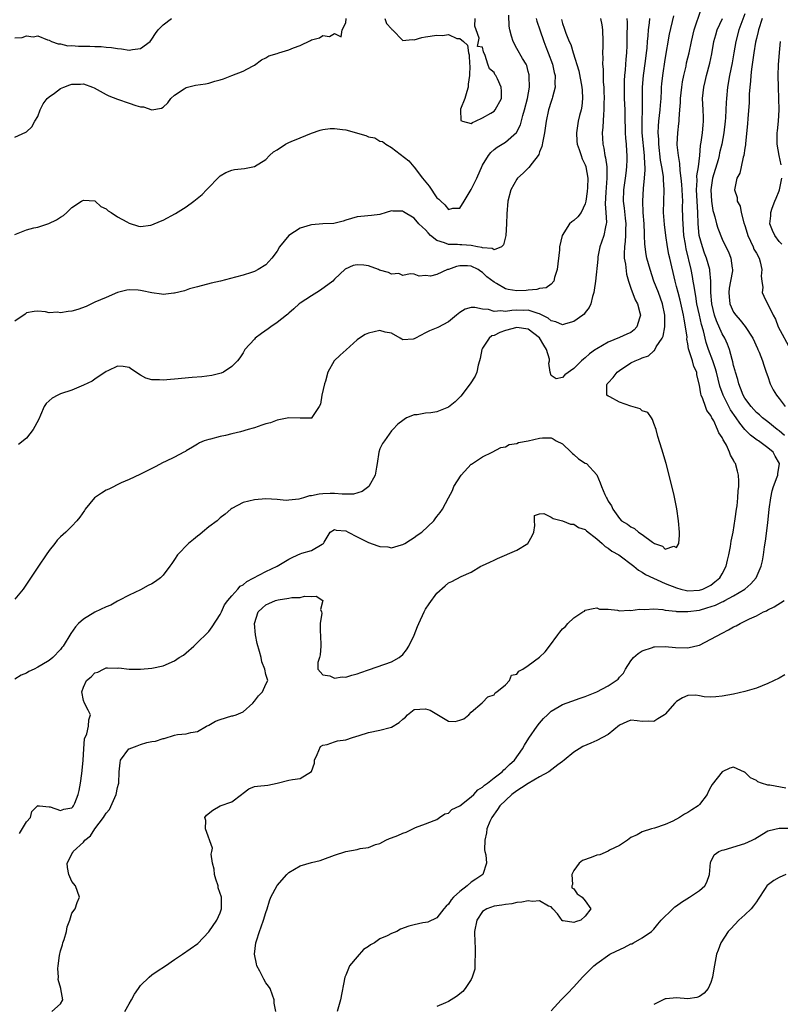
# Model space of a CAD drawing. Units: inches. Extents: x 2559000 to 2562000, y 1509000 to 1512000.
# Drawn here: x 2559856 to 2559989, y 1510048 to 1510221 of the extents above; entities that cross this region are included whole.
import ezdxf

# ---------------------------------------------------------------- set-up
doc = ezdxf.new("R2010")
doc.units = ezdxf.units.IN
doc.header["$MEASUREMENT"] = 0
doc.layers.add('LD25591509_2ft', color=121, linetype='Continuous')

msp = doc.modelspace()

# ---------------------------------------------------------------- linework, layer by layer
at = {"layer": 'LD25591509_2ft'}
for points, elevation in [([(2559874.25, 1510047), (2559875, 1510048.35), (2559875.46, 1510049), (2559875.98, 1510050.02), (2559876.68, 1510051), (2559877, 1510051.52), (2559878.53, 1510053), (2559879, 1510053.42), (2559879.93, 1510054.07), (2559881.42, 1510055), (2559883, 1510056.09), (2559884.37, 1510057), (2559887.08, 1510058.92), (2559889, 1510060.92), (2559890.38, 1510063), (2559891, 1510064.29), (2559891.24, 1510065), (2559891.23, 1510066.77), (2559891.2, 1510067), (2559890.63, 1510068.63), (2559890.61, 1510069), (2559890.2, 1510070.2), (2559890.01, 1510071), (2559889.92, 1510071.92), (2559889.64, 1510073), (2559889.42, 1510074.58), (2559889.52, 1510075), (2559889.61, 1510075.61), (2559888.42, 1510079), (2559888.47, 1510080.47), (2559888.32, 1510081), (2559888.61, 1510081.39), (2559889.72, 1510082.28), (2559891.01, 1510083), (2559893, 1510083.75), (2559894.75, 1510085), (2559895, 1510085.24), (2559895.98, 1510086.02), (2559897, 1510086.39), (2559897.52, 1510086.48), (2559899.34, 1510086.66), (2559901, 1510087.01), (2559903, 1510087.52), (2559903.66, 1510087.66), (2559905, 1510087.82), (2559906.97, 1510089.03), (2559907.52, 1510090.48), (2559907.54, 1510091), (2559908, 1510092), (2559908.57, 1510093.43), (2559909, 1510093.66), (2559909.75, 1510093.75), (2559911, 1510094.26), (2559911.58, 1510094.42), (2559913, 1510094.61), (2559914.18, 1510095), (2559915.36, 1510095.36), (2559917, 1510095.89), (2559919, 1510096.29), (2559920.78, 1510096.78), (2559921, 1510096.82), (2559922.38, 1510097.62), (2559923, 1510098.24), (2559923.46, 1510098.54), (2559923.83, 1510099), (2559925, 1510099.88), (2559927, 1510100.05), (2559927.78, 1510099.78), (2559931, 1510097.85), (2559932.18, 1510097.82), (2559933, 1510098.05), (2559933.71, 1510098.29), (2559934.61, 1510099), (2559935, 1510099.44), (2559936.93, 1510101.07), (2559937, 1510101.16), (2559937.89, 1510102.11), (2559939, 1510102.47), (2559939.18, 1510102.82), (2559939.51, 1510103), (2559941, 1510104.21), (2559941.69, 1510105), (2559942.07, 1510105.93), (2559943, 1510106.12), (2559943.35, 1510106.65), (2559944.03, 1510107), (2559945, 1510107.64), (2559947, 1510109.06), (2559947.97, 1510110.03), (2559948.72, 1510111), (2559950.19, 1510113), (2559950.56, 1510113.44), (2559951, 1510114.07), (2559951.53, 1510114.47), (2559951.96, 1510115), (2559953, 1510115.99), (2559954.56, 1510117), (2559954.84, 1510117.16), (2559955, 1510117.29), (2559956.38, 1510117.62), (2559957, 1510117.7), (2559957.52, 1510117.52), (2559959, 1510117.48), (2559960.66, 1510117.34), (2559961, 1510117.23), (2559962.67, 1510117.33), (2559963, 1510117.26), (2559964.5, 1510117.5), (2559965.43, 1510117.43), (2559967, 1510117.54), (2559968.58, 1510117.42), (2559969, 1510117.34), (2559970.88, 1510117.12), (2559971, 1510117.09), (2559973, 1510117.06), (2559975, 1510117.34), (2559976.3, 1510117.7), (2559977.81, 1510118.19), (2559979, 1510118.77), (2559979.17, 1510118.83), (2559979.46, 1510119), (2559981, 1510119.81), (2559982.95, 1510121), (2559984.04, 1510121.96), (2559984.94, 1510123), (2559985.84, 1510125), (2559986.06, 1510125.94), (2559986.23, 1510127), (2559986.42, 1510128.42), (2559986.59, 1510129.41), (2559987, 1510132.63), (2559987.27, 1510135), (2559987.54, 1510137), (2559987.78, 1510138.22), (2559988.02, 1510139), (2559988.66, 1510140.66), (2559988.76, 1510141), (2559988.78, 1510141.22), (2559989.04, 1510143), (2559988.29, 1510144.3), (2559987.92, 1510145), (2559987, 1510145.79), (2559985.35, 1510147), (2559985.13, 1510147.13), (2559983.98, 1510147.98), (2559983, 1510149), (2559982.07, 1510150.07), (2559981.46, 1510151), (2559980.45, 1510152.45), (2559979.16, 1510155), (2559978.59, 1510156.59), (2559978, 1510159), (2559977.79, 1510159.79), (2559977.37, 1510161), (2559976.61, 1510163), (2559976.21, 1510164.21), (2559975.73, 1510166.27), (2559975.39, 1510167.39), (2559975.01, 1510169), (2559974.58, 1510171), (2559974.37, 1510172.37), (2559974.24, 1510173), (2559974.11, 1510174.11), (2559973.94, 1510175), (2559973.81, 1510175.81), (2559973.58, 1510177), (2559972.67, 1510180.67), (2559972.62, 1510181), (2559972.56, 1510181.44), (2559972.3, 1510183), (2559972.14, 1510185), (2559972.1, 1510185.9), (2559972.07, 1510188.07), (2559972.08, 1510189), (2559972.05, 1510189.95), (2559971.98, 1510191), (2559971.93, 1510191.93), (2559971.83, 1510193), (2559971.64, 1510194.36), (2559971.6, 1510195.6), (2559971.34, 1510197), (2559971.13, 1510198.87), (2559971.13, 1510199), (2559971.21, 1510201), (2559971.41, 1510202.59), (2559971.44, 1510203), (2559971.44, 1510203.44), (2559971.6, 1510205), (2559971.7, 1510206.3), (2559971.72, 1510207), (2559971.93, 1510209), (2559972.07, 1510209.93), (2559972.28, 1510211), (2559972.67, 1510212.67), (2559972.77, 1510213.23), (2559973.19, 1510215), (2559973.63, 1510217), (2559974.12, 1510219), (2559975.33, 1510222.67)], 9178), ([(2559983, 1510221.82), (2559981.94, 1510219), (2559981.39, 1510217), (2559981.03, 1510215), (2559980.74, 1510213.26), (2559980.31, 1510211), (2559979.96, 1510209), (2559979.75, 1510207), (2559979.7, 1510206.3), (2559979.67, 1510205), (2559979.6, 1510203.6), (2559979.55, 1510203), (2559979.3, 1510201), (2559978.92, 1510199), (2559978.54, 1510197.46), (2559978.46, 1510197), (2559978.27, 1510196.27), (2559977.31, 1510193), (2559977.01, 1510191), (2559977.14, 1510189), (2559977.38, 1510187.38), (2559977.49, 1510187), (2559977.73, 1510186.27), (2559978.01, 1510185), (2559978.24, 1510184.24), (2559979, 1510182.34), (2559979.64, 1510181), (2559980.09, 1510180.09), (2559980.5, 1510179), (2559980.73, 1510177.27), (2559980.8, 1510177), (2559980.79, 1510176.79), (2559980.49, 1510175), (2559980.25, 1510173.75), (2559980.15, 1510173), (2559980.21, 1510172.21), (2559980.35, 1510171), (2559981, 1510169.52), (2559981.37, 1510169), (2559982.15, 1510168.15), (2559983.05, 1510167.05), (2559984.36, 1510165), (2559985.17, 1510163.17), (2559985.27, 1510163), (2559985.47, 1510162.53), (2559986.07, 1510161), (2559986.28, 1510160.28), (2559986.72, 1510159), (2559987, 1510158.26), (2559987.43, 1510157), (2559987.96, 1510155.96), (2559988.55, 1510155), (2559989, 1510154.44), (2559990.07, 1510153)], 9182), ([(2559855, 1510183.13), (2559857, 1510183.95), (2559858.33, 1510184.33), (2559859, 1510184.46), (2559860.94, 1510185.06), (2559862.3, 1510185.7), (2559863, 1510186.22), (2559863.52, 1510186.48), (2559864.09, 1510187), (2559865, 1510187.87), (2559866.64, 1510189), (2559866.88, 1510189.12), (2559867, 1510189.15), (2559869, 1510189.04), (2559869.08, 1510189), (2559870.06, 1510188.06), (2559871, 1510187.64), (2559871.32, 1510187.32), (2559871.88, 1510187), (2559873, 1510186.24), (2559874.62, 1510185.38), (2559875, 1510185.15), (2559876.64, 1510184.64), (2559877, 1510184.58), (2559878.8, 1510184.8), (2559879, 1510184.84), (2559880.5, 1510185.5), (2559881, 1510185.69), (2559883.15, 1510186.85), (2559885, 1510188.03), (2559886.38, 1510189), (2559887.83, 1510190.17), (2559888.61, 1510191), (2559891, 1510193.44), (2559891.96, 1510194.04), (2559893, 1510194.45), (2559893.47, 1510194.53), (2559895.26, 1510194.74), (2559897, 1510195.09), (2559899, 1510196.31), (2559899.63, 1510197), (2559900.36, 1510197.64), (2559901, 1510198.02), (2559902.41, 1510199), (2559903, 1510199.28), (2559903.44, 1510199.44), (2559905, 1510200.11), (2559907, 1510200.92), (2559908.53, 1510201.47), (2559909, 1510201.56), (2559910.28, 1510201.72), (2559911, 1510201.74), (2559912.45, 1510201.55), (2559913, 1510201.49), (2559916.53, 1510200.53), (2559917, 1510200.3), (2559918.08, 1510200.08), (2559919, 1510199.52), (2559919.46, 1510199.46), (2559920.05, 1510199), (2559921, 1510198.39), (2559924.06, 1510196.06), (2559924.92, 1510195), (2559925, 1510194.94), (2559926.48, 1510193), (2559927.61, 1510191.61), (2559929, 1510189.58), (2559929.34, 1510189.34), (2559929.65, 1510189), (2559930.35, 1510188.35), (2559931, 1510187.55), (2559931.76, 1510187.76), (2559933, 1510187.76), (2559933.77, 1510189), (2559935, 1510191.04), (2559935.96, 1510193), (2559937, 1510195.29), (2559938.01, 1510197), (2559938.45, 1510197.55), (2559939, 1510198.05), (2559939.53, 1510198.47), (2559941, 1510199.32), (2559942.96, 1510201.04), (2559943.64, 1510202.36), (2559944.04, 1510204.04), (2559944.36, 1510205), (2559944.86, 1510207), (2559945.19, 1510209), (2559945.16, 1510210.84), (2559945.17, 1510211), (2559945.15, 1510211.15), (2559945, 1510211.75), (2559944.75, 1510212.75), (2559944.61, 1510213), (2559944, 1510214), (2559943, 1510215.75), (2559942.34, 1510217), (2559942.09, 1510217.91), (2559941.76, 1510219), (2559941.66, 1510219.66), (2559941.58, 1510221.58)], 9164), ([(2559962.3, 1510221), (2559962.34, 1510220.34), (2559962.3, 1510217.7), (2559962.3, 1510217), (2559962.28, 1510216.28), (2559962.21, 1510215), (2559962.1, 1510213.9), (2559961.99, 1510211.99), (2559961.88, 1510211), (2559961.84, 1510210.16), (2559961.81, 1510209), (2559961.84, 1510207), (2559961.91, 1510205), (2559961.94, 1510203), (2559961.99, 1510202.01), (2559962, 1510201), (2559962.04, 1510200.04), (2559962.15, 1510199), (2559962.25, 1510197.75), (2559962.29, 1510197), (2559962.29, 1510196.29), (2559962.25, 1510195), (2559962.09, 1510193.91), (2559962, 1510193), (2559961.72, 1510191), (2559961.66, 1510189), (2559961.8, 1510187.8), (2559961.97, 1510186.03), (2559962.09, 1510185), (2559962.06, 1510184.06), (2559962.05, 1510183), (2559962, 1510182), (2559961.86, 1510181), (2559961.8, 1510179.8), (2559961.84, 1510179), (2559962.03, 1510177.97), (2559962.2, 1510176.2), (2559962.57, 1510175), (2559963, 1510173.76), (2559963.73, 1510171.73), (2559964.15, 1510171), (2559964.59, 1510169.41), (2559964.68, 1510169), (2559964.51, 1510168.51), (2559964.06, 1510167), (2559963.55, 1510166.45), (2559963, 1510166), (2559962.29, 1510165.71), (2559961, 1510165.1), (2559959, 1510164.31), (2559957, 1510163.13), (2559956.8, 1510163), (2559955.76, 1510162.24), (2559955, 1510161.54), (2559954.69, 1510161.31), (2559954.31, 1510161), (2559953, 1510159.67), (2559951.42, 1510158.58), (2559951, 1510158.1), (2559949.88, 1510157.88), (2559949, 1510158.46), (2559948.82, 1510159), (2559948.59, 1510160.59), (2559948.71, 1510161), (2559948.7, 1510161.3), (2559948.22, 1510163), (2559947.74, 1510163.74), (2559947, 1510165.03), (2559945, 1510166.59), (2559943, 1510166.85), (2559941, 1510166.31), (2559940, 1510166), (2559939, 1510165.48), (2559938.62, 1510165.38), (2559938.12, 1510165), (2559937, 1510163.26), (2559936.86, 1510163), (2559936.58, 1510161.42), (2559936.48, 1510161), (2559936.24, 1510160.24), (2559935.97, 1510159), (2559935.69, 1510158.31), (2559934.83, 1510157), (2559933.16, 1510154.84), (2559932.16, 1510153.84), (2559931, 1510152.89), (2559929, 1510152.06), (2559927.9, 1510151.9), (2559927, 1510151.87), (2559925.55, 1510151.55), (2559925, 1510151.56), (2559923.66, 1510151), (2559923.24, 1510150.76), (2559923, 1510150.53), (2559922.11, 1510149.89), (2559921.26, 1510149), (2559921, 1510148.77), (2559919.77, 1510147), (2559919.47, 1510146.53), (2559919, 1510145.57), (2559918.83, 1510145), (2559918.53, 1510143), (2559918.38, 1510142.38), (2559918.16, 1510141), (2559917.04, 1510139), (2559915.9, 1510138.1), (2559914.38, 1510137.62), (2559913, 1510137.66), (2559912.38, 1510137.62), (2559911, 1510137.78), (2559910.25, 1510137.75), (2559909, 1510137.72), (2559908.33, 1510137.67), (2559907, 1510137.34), (2559906.66, 1510137.34), (2559905.61, 1510137), (2559904.75, 1510136.75), (2559903, 1510136.59), (2559902.56, 1510136.56), (2559901, 1510136.73), (2559899, 1510136.82), (2559897, 1510136.68), (2559895, 1510136.19), (2559893, 1510135.12), (2559892.84, 1510135), (2559891.85, 1510134.15), (2559891, 1510133.5), (2559890.45, 1510133), (2559889, 1510131.91), (2559887.89, 1510131), (2559887.43, 1510130.57), (2559887, 1510130.3), (2559886.3, 1510129.7), (2559885.44, 1510129), (2559883.52, 1510127), (2559883, 1510126.18), (2559882.52, 1510125.48), (2559882.18, 1510125), (2559881, 1510123.45), (2559880.5, 1510123), (2559879.64, 1510122.36), (2559879, 1510121.93), (2559878.37, 1510121.63), (2559877, 1510120.87), (2559875, 1510119.92), (2559873.23, 1510119), (2559873, 1510118.9), (2559871.79, 1510118.21), (2559871, 1510117.89), (2559869, 1510116.94), (2559867, 1510115.76), (2559866.14, 1510115), (2559865.6, 1510114.4), (2559864.79, 1510113.21), (2559863.44, 1510111), (2559863.24, 1510110.76), (2559863, 1510110.4), (2559861.62, 1510109), (2559861, 1510108.49), (2559859.71, 1510107.71), (2559859, 1510107.32), (2559858.38, 1510107), (2559857.41, 1510106.59), (2559857, 1510106.3), (2559856.08, 1510105.92), (2559855, 1510105.21)], 9172), ([(2559957.65, 1510221), (2559957.88, 1510219.88), (2559958.02, 1510219), (2559958.1, 1510217), (2559958.08, 1510216.08), (2559958.03, 1510215), (2559958.05, 1510214.05), (2559958.02, 1510213), (2559958.11, 1510212.11), (2559958.13, 1510211), (2559958.16, 1510209.84), (2559958.25, 1510209), (2559958.28, 1510208.28), (2559958.31, 1510207), (2559958.27, 1510206.27), (2559958.27, 1510205), (2559958.17, 1510204.17), (2559958.06, 1510201.94), (2559957.95, 1510201), (2559958.03, 1510200.03), (2559958.07, 1510199), (2559958.28, 1510198.28), (2559958.45, 1510197), (2559958.57, 1510196.57), (2559958.75, 1510195), (2559958.76, 1510193.24), (2559958.78, 1510193), (2559958.59, 1510190.59), (2559958.51, 1510188.51), (2559958.63, 1510187), (2559958.72, 1510185.28), (2559958.67, 1510185), (2559958.52, 1510184.52), (2559958.25, 1510183), (2559957.84, 1510181.84), (2559957.57, 1510181), (2559957.22, 1510179.22), (2559957.18, 1510179), (2559957.18, 1510178.82), (2559956.78, 1510175), (2559956.58, 1510173.42), (2559956.51, 1510173), (2559956.28, 1510172.28), (2559955.98, 1510171), (2559955.66, 1510170.34), (2559955, 1510169.49), (2559954.8, 1510169.2), (2559954.57, 1510169), (2559953, 1510167.93), (2559951.51, 1510167.51), (2559951, 1510167.32), (2559949.85, 1510167.85), (2559949, 1510168.01), (2559948.5, 1510168.49), (2559947, 1510169.24), (2559946.71, 1510169.29), (2559945, 1510169.87), (2559944.15, 1510169.85), (2559943, 1510169.88), (2559942.14, 1510169.86), (2559941, 1510169.69), (2559940.21, 1510169.79), (2559939, 1510169.69), (2559938.01, 1510169.99), (2559937, 1510170.07), (2559935.63, 1510170.37), (2559935, 1510170.35), (2559933.95, 1510170.05), (2559933, 1510169.49), (2559932.72, 1510169.28), (2559932.41, 1510169), (2559931, 1510167.86), (2559929.14, 1510166.86), (2559927.71, 1510166.29), (2559927, 1510165.91), (2559925.21, 1510165), (2559925, 1510164.86), (2559924.84, 1510164.84), (2559923, 1510164.72), (2559922.81, 1510164.81), (2559922.52, 1510165), (2559921, 1510165.85), (2559919.94, 1510166.06), (2559919, 1510166.35), (2559917, 1510165.88), (2559916.38, 1510165.62), (2559915.39, 1510165), (2559915, 1510164.68), (2559913.08, 1510162.92), (2559912.01, 1510161.99), (2559910.95, 1510161), (2559909.87, 1510159), (2559909.46, 1510157.46), (2559909.29, 1510157), (2559908.8, 1510155), (2559908.55, 1510153.45), (2559908.33, 1510153), (2559907.08, 1510151.08), (2559907.04, 1510150.96), (2559905.04, 1510150.96), (2559905, 1510150.97), (2559903.04, 1510151.04), (2559901, 1510150.62), (2559899.83, 1510150.17), (2559899, 1510149.95), (2559898.28, 1510149.72), (2559897, 1510149.29), (2559896.76, 1510149.24), (2559895.88, 1510149), (2559894.56, 1510148.56), (2559893, 1510148.21), (2559891.91, 1510147.91), (2559891, 1510147.74), (2559889.29, 1510147.29), (2559889, 1510147.23), (2559888.18, 1510147), (2559887.35, 1510146.65), (2559887, 1510146.41), (2559886.13, 1510145.87), (2559885, 1510145.22), (2559884.89, 1510145.11), (2559884.63, 1510145), (2559883, 1510144.12), (2559881.39, 1510143.39), (2559881, 1510143.17), (2559879.57, 1510142.43), (2559876.91, 1510141.09), (2559875, 1510140.23), (2559873.65, 1510139.65), (2559871.49, 1510138.51), (2559871, 1510138.33), (2559870.16, 1510137.84), (2559868.93, 1510137), (2559867.29, 1510135), (2559867.19, 1510134.81), (2559866.39, 1510133.61), (2559865.85, 1510133), (2559865, 1510132.03), (2559863.94, 1510131), (2559863.44, 1510130.56), (2559863, 1510130.15), (2559862.43, 1510129.57), (2559862, 1510129), (2559861, 1510127.79), (2559860.5, 1510127), (2559859.15, 1510125), (2559857, 1510121.87), (2559856.67, 1510121.33), (2559856.46, 1510121), (2559855, 1510119.27)], 9170), ([(2559946.41, 1510221), (2559946.52, 1510220.52), (2559947.02, 1510219), (2559947.73, 1510217), (2559948.07, 1510216.07), (2559948.52, 1510215), (2559949.26, 1510213), (2559949.54, 1510211.54), (2559949.7, 1510211), (2559949.64, 1510209.64), (2559949.72, 1510209), (2559949.24, 1510207.24), (2559949.2, 1510207), (2559949, 1510206.47), (2559948.57, 1510205), (2559948.13, 1510203), (2559947.82, 1510201), (2559947.53, 1510199.53), (2559947.41, 1510198.59), (2559947, 1510197.63), (2559946.84, 1510197.16), (2559946.73, 1510197), (2559945.67, 1510195.67), (2559945.11, 1510194.89), (2559945, 1510194.81), (2559944.09, 1510193.91), (2559943.09, 1510193), (2559943, 1510192.87), (2559941.92, 1510191), (2559941.4, 1510189), (2559941.24, 1510186.76), (2559941.19, 1510185), (2559941.05, 1510183), (2559940.68, 1510181.32), (2559940.3, 1510181), (2559939, 1510180.46), (2559938.69, 1510180.69), (2559937, 1510180.8), (2559936.86, 1510180.86), (2559936.12, 1510181), (2559935, 1510181.25), (2559933.37, 1510181.37), (2559933, 1510181.35), (2559932.6, 1510181.4), (2559931, 1510181.39), (2559930.29, 1510181.71), (2559929, 1510182.09), (2559927.85, 1510183), (2559927.44, 1510183.44), (2559927, 1510183.97), (2559926.44, 1510184.44), (2559925.83, 1510185), (2559925, 1510186.02), (2559923.13, 1510187.13), (2559923, 1510187.27), (2559921.25, 1510187.25), (2559921, 1510187.31), (2559920.1, 1510187), (2559919, 1510186.67), (2559917.53, 1510186.47), (2559915.66, 1510186.34), (2559915, 1510186.27), (2559913, 1510185.65), (2559912.53, 1510185.47), (2559910.91, 1510185.09), (2559909, 1510185.03), (2559907, 1510184.87), (2559906.78, 1510184.78), (2559905, 1510184.25), (2559903.03, 1510182.97), (2559901.4, 1510181), (2559901, 1510180.25), (2559900.06, 1510179), (2559899, 1510177.83), (2559897.64, 1510177), (2559897, 1510176.66), (2559896.48, 1510176.48), (2559895, 1510176.02), (2559893.67, 1510175.67), (2559891.02, 1510175), (2559889.39, 1510174.61), (2559887, 1510174), (2559885.61, 1510173.61), (2559885, 1510173.42), (2559884.7, 1510173.3), (2559883, 1510172.88), (2559882.87, 1510172.87), (2559881, 1510172.66), (2559880.71, 1510172.71), (2559879, 1510172.91), (2559877.31, 1510173.31), (2559877, 1510173.35), (2559876.62, 1510173.38), (2559875, 1510173.45), (2559874.6, 1510173.4), (2559873, 1510172.97), (2559871, 1510172.1), (2559869, 1510171.29), (2559867.46, 1510170.54), (2559866.01, 1510169.99), (2559865, 1510169.72), (2559864.33, 1510169.67), (2559863, 1510169.43), (2559862.47, 1510169.53), (2559861, 1510169.4), (2559860.38, 1510169.62), (2559859, 1510169.7), (2559858.36, 1510169.64), (2559857, 1510169.44), (2559856.79, 1510169.21), (2559855, 1510167.96)], 9166), ([(2559855, 1510200.2), (2559856.91, 1510201.09), (2559857, 1510201.15), (2559857.95, 1510202.05), (2559858.49, 1510203), (2559859, 1510203.83), (2559859.4, 1510205), (2559859.93, 1510206.07), (2559860.67, 1510207), (2559861, 1510207.27), (2559861.93, 1510207.93), (2559863, 1510208.74), (2559863.59, 1510209), (2559864.61, 1510209.39), (2559865, 1510209.51), (2559866.5, 1510209.5), (2559867, 1510209.54), (2559868.61, 1510209), (2559868.88, 1510208.88), (2559871, 1510207.67), (2559871.46, 1510207.46), (2559873, 1510206.85), (2559875, 1510206.2), (2559876.22, 1510205.78), (2559877, 1510205.56), (2559877.52, 1510205.52), (2559879, 1510205.03), (2559880.71, 1510205.29), (2559881, 1510205.45), (2559881.78, 1510206.22), (2559882.36, 1510207), (2559883, 1510207.58), (2559884.67, 1510208.67), (2559885, 1510208.91), (2559886.68, 1510209.32), (2559888.42, 1510209.58), (2559889, 1510209.69), (2559890.03, 1510210.03), (2559891, 1510210.28), (2559891.54, 1510210.46), (2559893, 1510211.04), (2559895, 1510211.77), (2559896.67, 1510212.67), (2559897, 1510212.83), (2559898.21, 1510213.79), (2559899, 1510214.13), (2559899.54, 1510214.46), (2559901, 1510214.9), (2559901.26, 1510215), (2559903, 1510215.5), (2559903.86, 1510215.86), (2559905, 1510216.28), (2559906.84, 1510217.16), (2559907, 1510217.26), (2559908.39, 1510217.61), (2559909, 1510218.04), (2559910.14, 1510217.86), (2559911, 1510218.36), (2559912.21, 1510217.79), (2559912.35, 1510219), (2559913, 1510220.28), (2559913.1, 1510221)], 9162), ([(2559855, 1510217.6), (2559856.29, 1510217.71), (2559857, 1510217.95), (2559858.19, 1510217.81), (2559859, 1510217.95), (2559860.7, 1510217.3), (2559861, 1510217.2), (2559861.43, 1510217), (2559862.58, 1510216.58), (2559863, 1510216.58), (2559864.25, 1510216.25), (2559865, 1510216.3), (2559866.16, 1510216.16), (2559868.14, 1510216.14), (2559869, 1510216.08), (2559870.1, 1510216.1), (2559871, 1510215.99), (2559871.94, 1510215.94), (2559873, 1510215.73), (2559873.69, 1510215.69), (2559875, 1510215.46), (2559875.59, 1510215.59), (2559877, 1510215.76), (2559878.7, 1510217), (2559879, 1510217.37), (2559879.62, 1510218.38), (2559880.1, 1510219), (2559881, 1510219.93), (2559882.45, 1510221)], 9160), ([(2559950.83, 1510220.83), (2559951, 1510220.12), (2559951.31, 1510219.31), (2559951.58, 1510218.42), (2559952.19, 1510217), (2559952.47, 1510216.47), (2559952.88, 1510215), (2559953.84, 1510211.84), (2559954.41, 1510209), (2559954.43, 1510208.43), (2559954.53, 1510207), (2559954.38, 1510205.62), (2559954.27, 1510205), (2559954, 1510204), (2559953.77, 1510203), (2559953.44, 1510201), (2559953.54, 1510199.54), (2559953.6, 1510199), (2559953.95, 1510198.05), (2559954.25, 1510197), (2559954.44, 1510196.44), (2559955, 1510195.36), (2559955.09, 1510195.09), (2559955.11, 1510195), (2559955.42, 1510193), (2559955.38, 1510191.38), (2559955.33, 1510190.67), (2559955.11, 1510189), (2559955, 1510188.54), (2559954.25, 1510187), (2559953.72, 1510186.28), (2559953, 1510185.59), (2559952.63, 1510185.37), (2559952.26, 1510185), (2559950.94, 1510183), (2559950.5, 1510181), (2559950.45, 1510180.45), (2559950.08, 1510177), (2559949.63, 1510175.63), (2559949.48, 1510175), (2559949, 1510174.46), (2559948.17, 1510173.83), (2559947, 1510173.69), (2559946.49, 1510173.51), (2559945, 1510173.41), (2559944.64, 1510173.36), (2559943, 1510173.26), (2559941.5, 1510173.5), (2559941, 1510173.61), (2559939.46, 1510174.54), (2559939, 1510174.79), (2559937.76, 1510175.76), (2559937, 1510176.48), (2559936.66, 1510176.66), (2559936.24, 1510177), (2559935, 1510177.61), (2559934.34, 1510177.66), (2559933, 1510177.69), (2559932.44, 1510177.56), (2559931, 1510177.04), (2559930.85, 1510177), (2559929, 1510176.13), (2559927.85, 1510175.85), (2559927, 1510175.97), (2559925.86, 1510175.86), (2559925, 1510176.23), (2559924.27, 1510176.27), (2559923, 1510175.99), (2559922.33, 1510176.33), (2559921, 1510176.21), (2559920.47, 1510176.47), (2559918.92, 1510176.92), (2559918.73, 1510177), (2559917, 1510177.64), (2559916.2, 1510177.8), (2559915, 1510177.83), (2559914.29, 1510177.71), (2559912.92, 1510177.08), (2559911, 1510175.31), (2559910.71, 1510175), (2559908.59, 1510173.41), (2559907.95, 1510173), (2559907, 1510172.43), (2559905, 1510171.14), (2559904.81, 1510171), (2559903.89, 1510170.11), (2559903, 1510169.35), (2559902.83, 1510169.17), (2559902.64, 1510169), (2559901, 1510167.76), (2559899.88, 1510167), (2559899.38, 1510166.62), (2559898.22, 1510165.78), (2559897.11, 1510165), (2559897, 1510164.84), (2559895.29, 1510163), (2559895.21, 1510162.79), (2559895, 1510162.4), (2559894.44, 1510161.56), (2559894.01, 1510161), (2559893, 1510160.01), (2559891.54, 1510159), (2559891.15, 1510158.85), (2559889.53, 1510158.47), (2559887.79, 1510158.21), (2559886.07, 1510158.07), (2559883, 1510157.78), (2559882.26, 1510157.74), (2559881, 1510157.6), (2559880.33, 1510157.67), (2559879, 1510157.68), (2559877.96, 1510157.96), (2559877, 1510158.5), (2559875.49, 1510159.49), (2559875, 1510159.85), (2559874, 1510160), (2559873, 1510160.09), (2559871.28, 1510159.28), (2559871, 1510159.12), (2559869, 1510157.81), (2559868.55, 1510157.45), (2559867, 1510156.74), (2559866.6, 1510156.6), (2559865, 1510155.89), (2559863, 1510155.22), (2559862.5, 1510155), (2559861.55, 1510154.45), (2559860.49, 1510153.51), (2559860.15, 1510153), (2559859.5, 1510151.5), (2559859.18, 1510150.82), (2559858.48, 1510149.52), (2559858.18, 1510149), (2559857, 1510147.49), (2559855.64, 1510146.36)], 9168), ([(2559855.82, 1510078.18), (2559857, 1510080.24), (2559857.74, 1510081), (2559857.96, 1510082.04), (2559858.96, 1510083), (2559859, 1510083.1), (2559859.03, 1510083.03), (2559859.28, 1510083), (2559861, 1510082.87), (2559861.16, 1510082.84), (2559863, 1510082.21), (2559863.56, 1510082.44), (2559865, 1510082.69), (2559865.13, 1510082.87), (2559865.26, 1510083), (2559865.49, 1510083.48), (2559866.11, 1510085), (2559866.27, 1510085.73), (2559866.52, 1510087), (2559866.72, 1510088.72), (2559866.8, 1510089.2), (2559866.96, 1510091), (2559867.08, 1510093), (2559867.22, 1510094.78), (2559867.62, 1510095.62), (2559867.92, 1510097), (2559867.93, 1510098.07), (2559868.25, 1510099), (2559867.81, 1510099.81), (2559867.2, 1510101), (2559867, 1510101.48), (2559866.71, 1510103), (2559867, 1510103.8), (2559867.54, 1510105), (2559868.35, 1510105.65), (2559869, 1510106.35), (2559869.56, 1510106.44), (2559870.5, 1510107), (2559871, 1510107.19), (2559871.24, 1510107.24), (2559873, 1510107.18), (2559873.19, 1510107.19), (2559875, 1510106.95), (2559877, 1510106.97), (2559879, 1510107.13), (2559881, 1510107.54), (2559883, 1510108.44), (2559883.82, 1510109), (2559884.54, 1510109.46), (2559885, 1510109.84), (2559886.34, 1510111), (2559887, 1510111.63), (2559888.69, 1510113.31), (2559889, 1510113.6), (2559889.59, 1510114.41), (2559891, 1510116.54), (2559891.19, 1510117), (2559891.77, 1510118.23), (2559892.3, 1510119), (2559893, 1510119.81), (2559894.07, 1510121), (2559894.48, 1510121.52), (2559895, 1510121.78), (2559895.65, 1510122.35), (2559899, 1510124.12), (2559900.98, 1510125), (2559903, 1510126.28), (2559903.49, 1510126.51), (2559904.61, 1510127), (2559905, 1510127.21), (2559905.32, 1510127.32), (2559907, 1510127.76), (2559908.86, 1510128.86), (2559909, 1510128.92), (2559909.08, 1510129), (2559909.23, 1510129.23), (2559910.28, 1510131), (2559911, 1510131.44), (2559911.32, 1510131.32), (2559913, 1510131.22), (2559913.43, 1510131), (2559915, 1510130.15), (2559917, 1510129.15), (2559918.61, 1510128.61), (2559919, 1510128.45), (2559920.39, 1510128.39), (2559921, 1510128.26), (2559922.76, 1510128.76), (2559923, 1510128.81), (2559923.35, 1510129), (2559924.34, 1510129.66), (2559925, 1510130.04), (2559925.53, 1510130.47), (2559926.34, 1510131), (2559928.47, 1510133), (2559928.67, 1510133.33), (2559929, 1510133.73), (2559929.54, 1510134.46), (2559929.96, 1510135), (2559930.99, 1510137), (2559931.69, 1510138.31), (2559931.97, 1510139), (2559933.25, 1510141), (2559935, 1510142.88), (2559935.07, 1510142.93), (2559937, 1510144.19), (2559938.7, 1510145), (2559940.2, 1510145.8), (2559941, 1510145.96), (2559941.66, 1510146.34), (2559943, 1510146.55), (2559943.31, 1510146.69), (2559944.99, 1510147), (2559947, 1510147.46), (2559947.51, 1510147.51), (2559949, 1510147.51), (2559949.35, 1510147.35), (2559949.87, 1510147), (2559951, 1510146.45), (2559952.55, 1510145), (2559952.77, 1510144.77), (2559953, 1510144.61), (2559953.83, 1510143.83), (2559955, 1510143.1), (2559955.19, 1510143), (2559957.01, 1510141.01), (2559957.63, 1510139.63), (2559957.85, 1510139), (2559958.43, 1510137.57), (2559958.7, 1510137), (2559958.84, 1510136.84), (2559959, 1510136.45), (2559959.58, 1510135.58), (2559959.81, 1510135), (2559961, 1510133.39), (2559961.35, 1510133), (2559962.39, 1510132.39), (2559963, 1510131.9), (2559963.64, 1510131.64), (2559964.31, 1510131), (2559965, 1510130.59), (2559966.79, 1510129.21), (2559967.14, 1510129), (2559968.51, 1510128.51), (2559969, 1510128), (2559970.51, 1510128.51), (2559971, 1510128.31), (2559971.39, 1510129), (2559971.53, 1510130.47), (2559971.52, 1510131), (2559971.36, 1510133), (2559971.07, 1510135.07), (2559970.56, 1510137.44), (2559969.69, 1510141), (2559969.18, 1510143), (2559968.45, 1510145.55), (2559967.74, 1510147.74), (2559967.43, 1510149), (2559967, 1510150.06), (2559966.76, 1510150.76), (2559966.63, 1510151), (2559965.94, 1510151.94), (2559965, 1510152.25), (2559964.6, 1510152.6), (2559963, 1510153.05), (2559961, 1510153.79), (2559959.32, 1510154.68), (2559959, 1510154.82), (2559958.75, 1510155), (2559958.8, 1510156.8), (2559958.85, 1510157), (2559959, 1510157.17), (2559959.89, 1510158.11), (2559960.6, 1510159), (2559961, 1510159.33), (2559963, 1510160.65), (2559963.74, 1510161), (2559964.65, 1510161.35), (2559965, 1510161.55), (2559966.08, 1510161.92), (2559967, 1510162.77), (2559967.15, 1510162.85), (2559967.45, 1510163.45), (2559968.48, 1510165), (2559968.65, 1510165.35), (2559968.96, 1510167), (2559968.95, 1510169), (2559968.53, 1510171), (2559967.81, 1510173), (2559967.04, 1510175), (2559966.35, 1510177), (2559965.82, 1510179), (2559965.68, 1510179.68), (2559965.44, 1510181.44), (2559965.39, 1510183), (2559965.36, 1510183.36), (2559965.31, 1510185), (2559965.17, 1510187), (2559965.1, 1510189), (2559965.2, 1510191.2), (2559965.4, 1510193), (2559965.52, 1510194.48), (2559965.49, 1510195), (2559965.44, 1510195.44), (2559965.4, 1510197), (2559965, 1510201), (2559964.95, 1510203), (2559965.02, 1510205.02), (2559965.03, 1510209), (2559965.19, 1510211), (2559965.56, 1510213.56), (2559965.75, 1510215), (2559965.84, 1510215.84), (2559965.93, 1510217), (2559966, 1510218), (2559966.11, 1510219), (2559966.28, 1510220.28), (2559966.33, 1510221)], 9174), ([(2559861.44, 1510047), (2559863, 1510048.33), (2559863.38, 1510049), (2559863.06, 1510050.94), (2559863.03, 1510051.03), (2559862.6, 1510052.6), (2559862.65, 1510053), (2559862.52, 1510054.52), (2559862.6, 1510055), (2559862.81, 1510056.81), (2559863, 1510057.59), (2559863.32, 1510058.68), (2559863.4, 1510059), (2559863.62, 1510059.62), (2559864.04, 1510061), (2559864.17, 1510061.83), (2559864.64, 1510063), (2559865, 1510064.2), (2559865.58, 1510065), (2559865.9, 1510066.1), (2559866.31, 1510067), (2559865.6, 1510069), (2559865, 1510069.79), (2559864.44, 1510071), (2559864.2, 1510072.2), (2559864.18, 1510073), (2559864.47, 1510073.53), (2559865, 1510074.64), (2559865.15, 1510074.85), (2559865.19, 1510075), (2559867, 1510076.68), (2559867.26, 1510077), (2559868.24, 1510077.76), (2559868.99, 1510079), (2559870.54, 1510081), (2559870.73, 1510081.27), (2559871, 1510081.74), (2559871.59, 1510082.41), (2559872.49, 1510084.49), (2559872.72, 1510085), (2559873, 1510086.21), (2559873.17, 1510086.83), (2559873.2, 1510087), (2559873.29, 1510089), (2559873.43, 1510090.57), (2559873.51, 1510091), (2559874.95, 1510093), (2559875, 1510093.03), (2559876.44, 1510093.56), (2559877, 1510093.79), (2559878.12, 1510094.12), (2559879, 1510094.28), (2559879.64, 1510094.36), (2559881, 1510094.83), (2559881.16, 1510094.84), (2559883, 1510095.4), (2559883.52, 1510095.52), (2559885, 1510095.67), (2559885.86, 1510095.86), (2559887, 1510096.04), (2559888.61, 1510097), (2559889, 1510097.18), (2559890.15, 1510097.85), (2559891, 1510098.18), (2559893, 1510098.79), (2559893.19, 1510098.81), (2559893.76, 1510099), (2559895, 1510099.52), (2559896.69, 1510101), (2559897, 1510101.36), (2559897.7, 1510102.3), (2559898.4, 1510103), (2559899, 1510104.37), (2559899.32, 1510105), (2559899, 1510106.07), (2559898.82, 1510107), (2559898.28, 1510108.28), (2559898.17, 1510109), (2559897.9, 1510110.1), (2559897.47, 1510111.47), (2559897.15, 1510113), (2559896.98, 1510115), (2559897.65, 1510117), (2559898.33, 1510117.67), (2559899, 1510118.24), (2559899.54, 1510118.47), (2559900.69, 1510119), (2559901.15, 1510119.15), (2559903, 1510119.4), (2559903.54, 1510119.54), (2559905, 1510119.54), (2559905.78, 1510119.78), (2559907, 1510119.7), (2559907.79, 1510119.79), (2559908.98, 1510119), (2559908.55, 1510117.45), (2559908.75, 1510117), (2559908.79, 1510116.79), (2559908.54, 1510115), (2559908.54, 1510113.46), (2559908.59, 1510113), (2559908.61, 1510111), (2559908.49, 1510109.51), (2559908.39, 1510109), (2559908.12, 1510108.12), (2559908.12, 1510107), (2559909, 1510106.01), (2559910.22, 1510105.78), (2559911, 1510105.38), (2559912.37, 1510105.63), (2559913, 1510105.58), (2559914.07, 1510105.93), (2559915, 1510106.17), (2559915.63, 1510106.37), (2559917, 1510106.88), (2559919.83, 1510107.83), (2559921, 1510108.25), (2559922.36, 1510109), (2559923, 1510109.53), (2559923.65, 1510110.35), (2559924.05, 1510111), (2559925, 1510112.93), (2559925.57, 1510114.43), (2559925.81, 1510115), (2559926.74, 1510117), (2559927, 1510117.47), (2559927.6, 1510118.4), (2559929, 1510120.28), (2559930.44, 1510121.56), (2559931, 1510122.09), (2559931.63, 1510122.37), (2559933.22, 1510123.22), (2559935, 1510123.95), (2559936.7, 1510125), (2559937, 1510125.13), (2559938.25, 1510125.75), (2559939, 1510126.08), (2559939.62, 1510126.38), (2559943, 1510127.82), (2559944.93, 1510129), (2559945.68, 1510130.32), (2559945.95, 1510131), (2559946.16, 1510132.16), (2559946.08, 1510133), (2559946.08, 1510133.92), (2559947, 1510134.18), (2559947.73, 1510134.27), (2559949, 1510133.64), (2559949.38, 1510133.38), (2559951, 1510132.99), (2559952.4, 1510132.4), (2559953, 1510132.38), (2559953.81, 1510131.81), (2559955, 1510131.44), (2559955.21, 1510131.21), (2559957, 1510129.81), (2559957.98, 1510129), (2559958.47, 1510128.47), (2559959, 1510128.21), (2559959.68, 1510127.68), (2559960.9, 1510127), (2559963.51, 1510125), (2559964.31, 1510124.31), (2559965, 1510123.98), (2559965.56, 1510123.56), (2559969, 1510122.01), (2559971, 1510121.21), (2559971.74, 1510121), (2559972.75, 1510120.75), (2559973, 1510120.71), (2559975, 1510120.8), (2559975.61, 1510121), (2559976.54, 1510121.46), (2559977, 1510121.72), (2559977.73, 1510122.27), (2559978.61, 1510123), (2559979, 1510123.69), (2559979.68, 1510125), (2559979.93, 1510126.07), (2559980.17, 1510127), (2559980.45, 1510128.45), (2559980.59, 1510129.41), (2559980.92, 1510131), (2559981.3, 1510133.3), (2559981.53, 1510135), (2559981.63, 1510135.63), (2559981.76, 1510137), (2559981.79, 1510138.21), (2559981.91, 1510139), (2559981.94, 1510139.94), (2559981.86, 1510141), (2559981.67, 1510141.67), (2559981.33, 1510143), (2559981.18, 1510143.18), (2559981, 1510143.62), (2559980.47, 1510144.47), (2559980.31, 1510145), (2559979.75, 1510146.25), (2559979.3, 1510147), (2559979.16, 1510147.16), (2559979, 1510147.58), (2559978.39, 1510148.39), (2559978.21, 1510149), (2559977.52, 1510150.48), (2559977.21, 1510151), (2559977.12, 1510151.12), (2559977, 1510151.41), (2559976.31, 1510152.31), (2559976.1, 1510153), (2559975.62, 1510154.38), (2559975.32, 1510155), (2559975.24, 1510155.24), (2559975, 1510156.75), (2559974.56, 1510158.56), (2559974.53, 1510159), (2559974.04, 1510160.04), (2559973.79, 1510161), (2559973.24, 1510162.76), (2559973.11, 1510163.11), (2559973, 1510163.97), (2559972.83, 1510164.83), (2559972.84, 1510165.16), (2559972.59, 1510167), (2559972.31, 1510168.31), (2559972.23, 1510169), (2559971.63, 1510171.63), (2559971.26, 1510173), (2559971, 1510174.07), (2559970.74, 1510175), (2559969.81, 1510179), (2559969.66, 1510179.66), (2559969.41, 1510181), (2559969.13, 1510183), (2559968.88, 1510184.88), (2559968.7, 1510187), (2559968.75, 1510189), (2559968.84, 1510191), (2559968.71, 1510192.71), (2559968.71, 1510193), (2559968.69, 1510193.31), (2559968.43, 1510195), (2559968.21, 1510196.21), (2559967.89, 1510199), (2559967.88, 1510199.88), (2559967.79, 1510201), (2559967.83, 1510202.17), (2559967.9, 1510203), (2559968.03, 1510204.03), (2559968.13, 1510205), (2559968.18, 1510205.82), (2559968.29, 1510207), (2559968.37, 1510208.37), (2559968.39, 1510209), (2559968.44, 1510209.56), (2559968.59, 1510211), (2559969, 1510213.81), (2559969.75, 1510218.25), (2559970.52, 1510221.48)], 9176), ([(2559919.86, 1510221), (2559920.16, 1510220.16), (2559921, 1510219.19), (2559921.08, 1510219.08), (2559921.2, 1510219), (2559923, 1510217.14), (2559924.64, 1510217.36), (2559925, 1510217.29), (2559926.32, 1510217.68), (2559927, 1510217.77), (2559929, 1510218.12), (2559929.94, 1510218.06), (2559931, 1510218.18), (2559932.48, 1510217.52), (2559933, 1510217.48), (2559933.64, 1510217), (2559934.35, 1510216.35), (2559934.51, 1510215), (2559934.65, 1510214.65), (2559934.72, 1510213), (2559934.76, 1510212.76), (2559934.7, 1510211), (2559934.49, 1510209.51), (2559934.47, 1510209), (2559934.22, 1510208.22), (2559933.91, 1510207), (2559933.15, 1510205.15), (2559933.13, 1510205), (2559933.16, 1510203.16), (2559933.45, 1510203), (2559935, 1510202.59), (2559935.21, 1510202.79), (2559935.78, 1510203), (2559937, 1510203.61), (2559938.42, 1510204.42), (2559939, 1510204.8), (2559939.22, 1510205), (2559940.33, 1510207), (2559940.29, 1510208.29), (2559940.24, 1510209), (2559939.59, 1510210.41), (2559939.3, 1510211), (2559939.17, 1510211.17), (2559939, 1510211.57), (2559938.2, 1510212.2), (2559937.93, 1510213), (2559937.45, 1510214.55), (2559937.15, 1510215.15), (2559937, 1510216.01), (2559936.11, 1510216.11), (2559936.3, 1510217), (2559936.41, 1510217.59), (2559935.86, 1510219), (2559935.65, 1510219.65), (2559935.72, 1510221)], 9162), ([(2559989.93, 1510147.93), (2559989, 1510148.72), (2559988.62, 1510149), (2559987, 1510150.31), (2559986.09, 1510151), (2559985.54, 1510151.54), (2559985, 1510151.98), (2559984.06, 1510153), (2559983, 1510154.45), (2559982.69, 1510155), (2559982.23, 1510156.23), (2559981.9, 1510157), (2559981.72, 1510157.72), (2559981.32, 1510159), (2559981.27, 1510159.27), (2559981, 1510160.21), (2559980.86, 1510160.86), (2559980.73, 1510161.27), (2559980.28, 1510163), (2559979.93, 1510163.93), (2559979.44, 1510165), (2559979, 1510165.76), (2559978.01, 1510168.01), (2559977.68, 1510169), (2559977.19, 1510171), (2559977.01, 1510173), (2559976.99, 1510175), (2559976.85, 1510176.84), (2559976.82, 1510177), (2559976.26, 1510179), (2559975.91, 1510179.91), (2559975.54, 1510181), (2559974.99, 1510183), (2559974.78, 1510185), (2559974.73, 1510187), (2559974.64, 1510189), (2559974.52, 1510191), (2559974.6, 1510192.6), (2559974.57, 1510193.43), (2559974.83, 1510195), (2559975.06, 1510197), (2559975.23, 1510198.77), (2559975.34, 1510199.34), (2559975.57, 1510201), (2559975.66, 1510202.34), (2559975.72, 1510203), (2559975.71, 1510203.71), (2559975.64, 1510205), (2559975.58, 1510207), (2559975.79, 1510209), (2559976.03, 1510209.97), (2559976.24, 1510211), (2559976.81, 1510213.19), (2559977.16, 1510214.84), (2559977.56, 1510217), (2559977.87, 1510218.13), (2559978.15, 1510219), (2559979.04, 1510221)], 9180), ([(2559986.02, 1510221), (2559985.35, 1510219), (2559985.29, 1510218.71), (2559985, 1510217.52), (2559984.86, 1510216.86), (2559984.55, 1510215), (2559984.14, 1510212.14), (2559984.03, 1510211), (2559983.99, 1510210.01), (2559983.86, 1510209), (2559983.75, 1510207.75), (2559983.74, 1510206.26), (2559983.48, 1510203.48), (2559983.43, 1510202.57), (2559983.1, 1510199.1), (2559983.11, 1510198.89), (2559983, 1510198.29), (2559982.82, 1510197), (2559982.7, 1510196.7), (2559982.32, 1510195), (2559982.09, 1510193.91), (2559981.58, 1510193), (2559981.19, 1510191), (2559981.62, 1510189.62), (2559981.64, 1510189), (2559982.13, 1510188.13), (2559982.31, 1510187), (2559982.82, 1510185.18), (2559983, 1510184.71), (2559983.41, 1510183.41), (2559983.51, 1510183), (2559983.99, 1510182.01), (2559984.43, 1510181), (2559984.58, 1510180.58), (2559985, 1510179.87), (2559985.47, 1510179), (2559985.66, 1510178.34), (2559985.96, 1510177), (2559985.83, 1510175.83), (2559985.94, 1510175), (2559986.13, 1510173.87), (2559986.02, 1510173), (2559986.32, 1510172.32), (2559987.97, 1510169), (2559988.34, 1510168.34), (2559988.82, 1510167), (2559990.98, 1510163)], 9184), ([(2559989.35, 1510195.35), (2559989.02, 1510197), (2559988.67, 1510199), (2559988.66, 1510201), (2559988.68, 1510201.32), (2559988.85, 1510203), (2559988.98, 1510205), (2559988.94, 1510207), (2559988.85, 1510209), (2559988.82, 1510211), (2559988.88, 1510212.88), (2559989.03, 1510215.03), (2559989.23, 1510217)], 9186), ([(2559989.47, 1510181.47), (2559989, 1510181.93), (2559988.23, 1510183), (2559987.85, 1510183.85), (2559987.37, 1510185), (2559987.56, 1510186.44), (2559987.55, 1510187), (2559987.79, 1510187.79), (2559988.24, 1510189), (2559988.47, 1510189.53), (2559989, 1510190.79), (2559989.06, 1510191), (2559989.46, 1510193)], 9186), ([(2559900.72, 1510047), (2559900.47, 1510048.47), (2559900.43, 1510049), (2559900.14, 1510049.86), (2559899.74, 1510051), (2559899.44, 1510051.44), (2559899, 1510052), (2559898.63, 1510052.63), (2559898.48, 1510053), (2559897.95, 1510054.05), (2559897.42, 1510055), (2559897.33, 1510055.33), (2559897.02, 1510057), (2559897.25, 1510059), (2559897.34, 1510059.34), (2559897.86, 1510061), (2559898.19, 1510061.81), (2559898.58, 1510063), (2559899, 1510064.33), (2559899.23, 1510065), (2559899.65, 1510066.35), (2559899.87, 1510067), (2559900.95, 1510069.05), (2559902.67, 1510071), (2559903, 1510071.33), (2559905, 1510072.49), (2559907, 1510073.07), (2559908.53, 1510073.47), (2559909, 1510073.62), (2559911, 1510074.4), (2559913, 1510075.05), (2559915, 1510075.39), (2559915.55, 1510075.55), (2559917, 1510075.71), (2559918.23, 1510076.23), (2559919, 1510076.45), (2559920.02, 1510077), (2559920.7, 1510077.3), (2559921, 1510077.43), (2559922.16, 1510077.84), (2559923, 1510078.25), (2559923.61, 1510078.39), (2559924.76, 1510079), (2559925.23, 1510079.23), (2559927, 1510079.85), (2559928.48, 1510080.48), (2559929, 1510080.65), (2559929.46, 1510081), (2559930.4, 1510081.6), (2559931, 1510081.72), (2559931.62, 1510082.38), (2559933, 1510083.04), (2559935, 1510084.6), (2559935.44, 1510085), (2559936.16, 1510085.84), (2559937, 1510086.31), (2559937.35, 1510086.66), (2559937.84, 1510087), (2559939, 1510087.93), (2559940.4, 1510089), (2559940.69, 1510089.31), (2559941, 1510089.56), (2559941.72, 1510090.28), (2559942.57, 1510091), (2559943.99, 1510093), (2559944.35, 1510093.65), (2559945.11, 1510094.89), (2559946.59, 1510097), (2559947, 1510097.53), (2559947.67, 1510098.33), (2559948.35, 1510099), (2559949, 1510099.59), (2559950.41, 1510100.41), (2559951, 1510100.78), (2559952.62, 1510101.38), (2559954.12, 1510101.88), (2559955, 1510102.21), (2559957, 1510103.01), (2559959, 1510104.08), (2559960.43, 1510105), (2559960.76, 1510105.24), (2559961, 1510105.55), (2559961.71, 1510106.29), (2559962.05, 1510107), (2559963, 1510108.45), (2559963.43, 1510109), (2559964.29, 1510109.71), (2559965, 1510110.19), (2559966.78, 1510110.78), (2559967, 1510110.87), (2559967.11, 1510110.89), (2559969, 1510110.97), (2559970.79, 1510110.79), (2559973, 1510110.71), (2559974.21, 1510111), (2559975, 1510111.21), (2559977, 1510112.23), (2559979, 1510113.31), (2559980.14, 1510113.86), (2559981, 1510114.38), (2559981.43, 1510114.56), (2559982.17, 1510115), (2559983, 1510115.38), (2559983.81, 1510115.81), (2559985, 1510116.33), (2559986.27, 1510117), (2559986.8, 1510117.2), (2559987, 1510117.35), (2559988.09, 1510117.91), (2559989.87, 1510119)], 9180), ([(2559989.99, 1510106.01), (2559989, 1510105.38), (2559987, 1510104.44), (2559985, 1510103.64), (2559983, 1510103.04), (2559981, 1510102.61), (2559979, 1510102.24), (2559977.89, 1510102.11), (2559977, 1510102.07), (2559975.86, 1510102.14), (2559975, 1510102.32), (2559974.4, 1510102.4), (2559973, 1510102.37), (2559972.07, 1510101.93), (2559971, 1510101.31), (2559970.84, 1510101.16), (2559970.73, 1510101), (2559969, 1510099.08), (2559968.9, 1510099), (2559967.71, 1510098.29), (2559967, 1510097.83), (2559966.15, 1510097.85), (2559965, 1510097.8), (2559964.07, 1510097.93), (2559963, 1510098.02), (2559962.27, 1510097.73), (2559961, 1510097.15), (2559959, 1510095.53), (2559958.04, 1510095), (2559957, 1510094.45), (2559955.97, 1510094.03), (2559954.58, 1510093.42), (2559953.92, 1510093), (2559953, 1510092.46), (2559951.32, 1510091), (2559951, 1510090.79), (2559950.21, 1510090.21), (2559948.61, 1510089), (2559947, 1510088.12), (2559945, 1510086.94), (2559943.8, 1510086.2), (2559943, 1510085.64), (2559942.14, 1510085), (2559940.04, 1510083), (2559939.63, 1510082.37), (2559938.59, 1510081), (2559938.26, 1510080.26), (2559937.76, 1510079), (2559937.7, 1510078.3), (2559937.39, 1510077), (2559937.32, 1510075.32), (2559937.38, 1510075), (2559937.54, 1510074.46), (2559937.67, 1510073), (2559937.04, 1510071), (2559935.81, 1510070.19), (2559935, 1510069.62), (2559934.28, 1510069), (2559933, 1510068.02), (2559931.9, 1510067), (2559931.46, 1510066.54), (2559931, 1510065.78), (2559930.58, 1510065.42), (2559930.22, 1510065), (2559929, 1510063.42), (2559927.39, 1510062.61), (2559927, 1510062.59), (2559926.54, 1510062.54), (2559925, 1510062.18), (2559924.09, 1510061.91), (2559922.61, 1510061.39), (2559921.93, 1510061), (2559921, 1510060.65), (2559920.27, 1510060.27), (2559919, 1510059.69), (2559918.05, 1510059), (2559917.36, 1510058.64), (2559917, 1510058.39), (2559916.14, 1510057.86), (2559915, 1510056.59), (2559913.66, 1510055), (2559913.49, 1510054.51), (2559913, 1510053.35), (2559912.83, 1510053), (2559912.08, 1510049), (2559911.5, 1510047)], 9182), ([(2559990.14, 1510086.14), (2559987.33, 1510086.67), (2559987, 1510086.67), (2559985.87, 1510087), (2559985.25, 1510087.25), (2559985, 1510087.45), (2559983.96, 1510087.96), (2559983, 1510088.92), (2559982.93, 1510088.93), (2559981, 1510089.78), (2559980.37, 1510089.63), (2559979, 1510088.97), (2559977.26, 1510086.74), (2559977, 1510086.35), (2559976.53, 1510085.47), (2559976.36, 1510085), (2559975, 1510083.27), (2559974.77, 1510083), (2559973.7, 1510082.3), (2559973, 1510081.87), (2559972.42, 1510081.58), (2559971.5, 1510081), (2559970.36, 1510080.36), (2559969, 1510079.73), (2559967.14, 1510079.14), (2559966.63, 1510079), (2559965, 1510078.48), (2559964.08, 1510077.92), (2559963, 1510077.45), (2559962.4, 1510077), (2559961, 1510076.05), (2559959.23, 1510075.23), (2559959, 1510075.09), (2559957.54, 1510074.46), (2559957, 1510074.39), (2559956.01, 1510073.99), (2559954.54, 1510073.46), (2559953.94, 1510073), (2559953, 1510071.68), (2559952.63, 1510071), (2559952.74, 1510069.26), (2559952.67, 1510069), (2559952.65, 1510068.65), (2559953, 1510068.47), (2559953.58, 1510067.58), (2559954.44, 1510067), (2559955, 1510066.36), (2559955.95, 1510065), (2559955, 1510063.67), (2559954.23, 1510063), (2559953.31, 1510062.69), (2559953, 1510062.55), (2559951.1, 1510062.9), (2559951, 1510062.89), (2559950.92, 1510062.92), (2559950.1, 1510064.1), (2559949.3, 1510065), (2559949, 1510065.31), (2559948.56, 1510065.44), (2559947, 1510066.36), (2559945.74, 1510066.26), (2559945, 1510066.4), (2559943.88, 1510066.12), (2559943, 1510066.09), (2559942.14, 1510065.86), (2559941, 1510065.76), (2559940.39, 1510065.61), (2559939, 1510065.43), (2559937.76, 1510065), (2559937, 1510064.5), (2559935.96, 1510063), (2559935.6, 1510061), (2559935.64, 1510059), (2559935.69, 1510058.31), (2559935.72, 1510057), (2559935.62, 1510055.62), (2559935.65, 1510055), (2559935.61, 1510054.39), (2559935.18, 1510053), (2559935, 1510052.61), (2559933.94, 1510051), (2559933.51, 1510050.49), (2559932.4, 1510049.6), (2559931.49, 1510049), (2559931, 1510048.73), (2559930.48, 1510048.48), (2559929, 1510047.86)], 9184), ([(2559949, 1510047.07), (2559950.75, 1510049), (2559951.89, 1510050.11), (2559953, 1510051.3), (2559954.5, 1510053), (2559955.75, 1510054.25), (2559956.47, 1510055), (2559957, 1510055.4), (2559959.32, 1510057), (2559960.43, 1510057.57), (2559961.8, 1510058.2), (2559963, 1510058.82), (2559963.14, 1510058.86), (2559963.43, 1510059), (2559965, 1510059.92), (2559966.63, 1510061), (2559967, 1510061.4), (2559967.7, 1510062.3), (2559968.29, 1510063), (2559970.34, 1510065), (2559970.7, 1510065.3), (2559971, 1510065.5), (2559971.86, 1510066.14), (2559973.27, 1510067), (2559975, 1510068.18), (2559975.96, 1510069), (2559976.34, 1510069.66), (2559976.77, 1510071), (2559976.93, 1510073.07), (2559977, 1510073.19), (2559977.57, 1510074.43), (2559978.39, 1510075), (2559979, 1510075.27), (2559979.34, 1510075.34), (2559983, 1510076.4), (2559984.27, 1510077), (2559984.75, 1510077.25), (2559985.98, 1510078.02), (2559987, 1510078.63), (2559987.27, 1510078.73), (2559989, 1510079.11), (2559991, 1510079.1)], 9186), ([(2559990.17, 1510071), (2559989, 1510070.44), (2559988.05, 1510069.95), (2559986.91, 1510069.09), (2559986.82, 1510069), (2559986.56, 1510068.56), (2559985.33, 1510066.67), (2559985, 1510066.22), (2559984.51, 1510065.49), (2559984.07, 1510065), (2559983, 1510063.92), (2559981.93, 1510063), (2559980.53, 1510061.47), (2559980.07, 1510061), (2559978.76, 1510059), (2559978.28, 1510057.72), (2559977.98, 1510057), (2559977.53, 1510054.47), (2559977.32, 1510053), (2559977, 1510052.07), (2559976.54, 1510051), (2559975.83, 1510050.17), (2559975, 1510049.63), (2559974.54, 1510049.46), (2559973, 1510049.23), (2559971, 1510049.38), (2559969.19, 1510049.19), (2559969, 1510049.19), (2559968.87, 1510049.13), (2559968.65, 1510049), (2559967, 1510048.23)], 9188)]:
    msp.add_lwpolyline(points, dxfattribs=dict(at, elevation=elevation))

doc.saveas('drawing.dxf')
